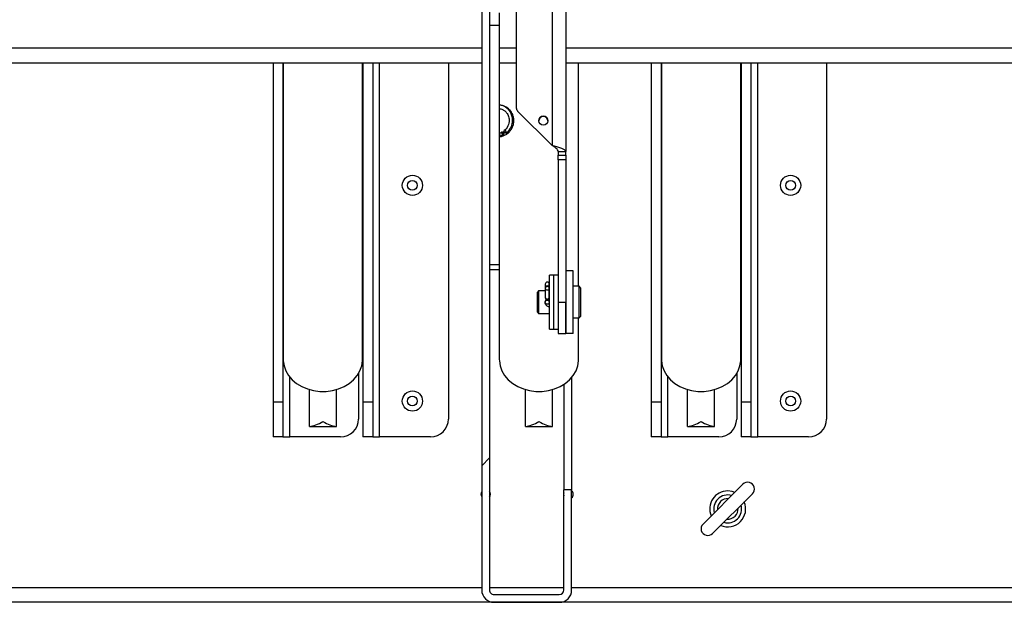
# Model space of a CAD drawing. Units: inches. Extents: x 0.1 to 10.8, y 0.2 to 8.4.
# Drawn here: x 3.4 to 3.7, y 3.8 to 4 of the extents above; entities that cross this region are included whole.
import ezdxf

# ---------------------------------------------------------------- set-up
doc = ezdxf.new("R2010")
doc.units = ezdxf.units.IN
doc.header["$MEASUREMENT"] = 0
doc.layers.add('FORMAT', color=7, linetype='Continuous')

msp = doc.modelspace()

# ---------------------------------------------------------------- hatches: boundary and pattern name
at = {"layer": 'FORMAT', "linetype": 'Continuous', "lineweight": 18}
h = msp.add_hatch(dxfattribs=at)
h.set_pattern_fill('ANSI31', color=256, angle=2.8e-322, style=0)
h.set_pattern_definition([(45, (0, 0), (-0.08838834764831845, 0.08838834764831845), [])])
edge = h.paths.add_edge_path(flags=0)
edge.add_line((3.52696876570863, 4.060358429259904), (3.52480076570863, 4.060358429259904))
edge.add_line((3.52480076570863, 4.060358429259904), (3.52480076570863, 3.843786429259904))
edge.add_arc((3.52822876570863, 3.843786429259904), 0.003427999999999997, 180, 270.0000000000008)
edge.add_line((3.52822876570863, 3.840358429259904), (3.54637876570863, 3.840358429259904))
edge.add_arc((3.54637876570863, 3.843786429259904), 0.003428000000000005, 270.0000000000008, 360.0000000000008)
edge.add_line((3.54980676570863, 3.843786429259904), (3.54980676570863, 3.871616429259904))
edge.add_line((3.54980676570863, 3.871616429259904), (3.54763876570863, 3.871616429259904))
edge.add_line((3.54763876570863, 3.871616429259904), (3.54763876570863, 3.843786429259904))
edge.add_arc((3.54637876570863, 3.843786429259904), 0.001260000000000005, 270, 360, ccw=False)
edge.add_line((3.54637876570863, 3.842526429259904), (3.52822876570863, 3.842526429259904))
edge.add_arc((3.52822876570863, 3.843786429259904), 0.001259999999999997, 180, 270, ccw=False)
edge.add_line((3.52696876570863, 3.843786429259904), (3.52696876570863, 4.060358429259904))

# ---------------------------------------------------------------- linework, layer by layer
at = {"color": 7, "linetype": 'Continuous', "lineweight": 25}
for p, q in [((3.524800765708629, 4.060358429259904), (3.524800765708629, 3.843786429259904)), ((3.526968765708629, 4.060358429259904), (3.526968765708629, 3.843786429259904)), ((3.534418765708627, 4.013718397479306), (3.534418765708627, 3.977900258221231)), ((3.548168765708627, 4.014856663657168), (3.548168765708627, 3.965731992780153)), ((3.529668765708627, 4.004296582996004), (3.529668765708627, 4.000761049090071)), ((3.529668765708627, 4.000761049090071), (3.526968765708627, 4.000761049090071)), ((3.529668765708627, 4.000761049090071), (3.529668765708627, 3.934322895353971)), ((3.524800765708625, 3.990369429259904), (2.872115265708625, 3.990369429259904)), ((3.466768765708621, 3.990369429259904), (3.466768765708621, 3.896060457220438)), ((3.469468765708621, 3.990369429259904), (3.469468765708621, 3.896060457220438)), ((3.469595143661377, 3.990369429259904), (3.469595143661377, 3.907923587213976)), ((3.491642387755865, 3.907923587213976), (3.491642387755865, 3.990369429259904)), ((3.491768765708621, 3.990369429259904), (3.491768765708621, 3.896060457220438)), ((3.494468765708621, 3.990369429259904), (3.494468765708621, 3.896060457220438)), ((3.515518765708621, 3.990369429259904), (3.515518765708621, 3.891342829259904)), ((3.534418765708627, 3.990369429259904), (3.529668765708625, 3.990369429259904)), ((3.52969514366138, 3.990369429259904), (3.52969514366138, 3.978678195156304)), ((4.194322265708626, 3.990369429259904), (3.548168765708627, 3.990369429259904)), ((3.551742387755868, 3.9282560038707), (3.551742387755869, 3.990369429259904)), ((3.571968765708621, 3.990369429259904), (3.571968765708621, 3.896060457220437)), ((3.574668765708621, 3.990369429259904), (3.574668765708621, 3.896060457220437)), ((3.574795143661377, 3.990369429259904), (3.574795143661376, 3.907923587213976)), ((3.596842387755864, 3.907923587213975), (3.596842387755865, 3.990369429259904)), ((3.596968765708621, 3.990369429259904), (3.596968765708621, 3.896060457220437)), ((3.599668765708621, 3.990369429259904), (3.599668765708621, 3.896060457220437)), ((3.620718765708621, 3.990369429259904), (3.620718765708621, 3.891342829259904)), ((3.534418765708627, 3.977899981224586), (3.534418765708627, 3.977900258221231)), ((3.534784882232143, 3.977016374752437), (3.544388765708627, 3.9674124913595)), ((3.534784882232143, 3.977016374752437), (3.534784882232143, 3.977016097755791)), ((3.534784882232143, 3.977016097755791), (3.544388765708627, 3.967412214362855)), ((3.531301641915871, 3.97173771252463), (3.530935651210188, 3.971515870136189)), ((3.52969514366138, 3.969871154711642), (3.529695143661379, 3.907923587213971)), ((3.5300973258416, 3.970230955179984), (3.530147467239953, 3.970224865828824)), ((3.530241888467969, 3.971167111843136), (3.530191747069615, 3.971173201194297)), ((3.531586459680608, 3.970811690289786), (3.531952450386291, 3.971033532678227)), ((3.542775007989944, 3.969020846978585), (3.544388765708625, 3.967407089259904)), ((3.544388765708627, 3.967412214362855), (3.544388765708627, 3.9674124913595)), ((3.546068765708627, 3.965731992780153), (3.548168765708627, 3.965731992780153)), ((3.546068765708627, 3.965731992780153), (3.546068765708627, 3.9646919927892)), ((3.546068765708627, 3.9646919927892), (3.548168765708627, 3.9646919927892)), ((3.546068765708627, 3.96344215767903), (3.546068765708627, 3.9646919927892)), ((3.548168765708627, 3.96344215767903), (3.546068765708627, 3.96344215767903)), ((3.546068765708627, 3.96344215767903), (3.546068765708627, 3.923857158023389)), ((3.548168765708627, 3.9646919927892), (3.548168765708627, 3.965731992780153)), ((3.548168765708627, 3.9646919927892), (3.548168765708627, 3.96344215767903)), ((3.548168765708627, 3.96344215767903), (3.548168765708627, 3.923857158023389)), ((3.526968765708626, 3.934322895353971), (3.529668765708627, 3.934322895353971)), ((3.529668765708627, 3.934322895353971), (3.529668765708627, 3.932858429259904)), ((3.529668765708627, 3.932858429259904), (3.526968765708626, 3.932858429259904)), ((3.544868765708627, 3.9313560038707), (3.543668765708627, 3.9313560038707)), ((3.543668765708627, 3.916356003870701), (3.543668765708627, 3.9313560038707)), ((3.546068765708627, 3.9313560038707), (3.544868765708627, 3.9313560038707)), ((3.544868765708627, 3.916356003870701), (3.544868765708627, 3.9313560038707)), ((3.550268765708627, 3.93260600386968), (3.548168765708627, 3.93260600386968)), ((3.550268765708627, 3.915106003871722), (3.550268765708627, 3.93260600386968)), ((3.54245626650508, 3.92885715802339), (3.54245626650508, 3.92796621548929)), ((3.54245626650508, 3.92796621548929), (3.54245626650508, 3.92771715802339)), ((3.54245626650508, 3.92771715802339), (3.54245626650508, 3.925196637293388)), ((3.543596266505081, 3.92796621548929), (3.543596266505081, 3.92885715802339)), ((3.543596266505081, 3.92771715802339), (3.543596266505081, 3.92796621548929)), ((3.543596266505081, 3.925196637293388), (3.543596266505081, 3.92771715802339)), ((3.551868765708627, 3.9282560038707), (3.550268765708627, 3.9282560038707)), ((3.552268765708626, 3.9278560038707), (3.551868765708627, 3.9282560038707)), ((3.551868765708627, 3.9194560038707), (3.551868765708627, 3.9282560038707)), ((3.552268765708626, 3.9278560038707), (3.552268765708626, 3.9198560038707)), ((3.540581265708627, 3.926981003870701), (3.540268765708627, 3.926668503870701)), ((3.540268765708627, 3.921043503870701), (3.540268765708627, 3.926668503870701)), ((3.542456265708625, 3.926981003870701), (3.540581265708627, 3.926981003870701)), ((3.540581265708627, 3.926981003870701), (3.540581265708627, 3.920731003870701)), ((3.54245626650508, 3.925196637293388), (3.54245626650508, 3.925057158023391)), ((3.543668765708625, 3.926981003870701), (3.543596265708625, 3.926981003870701)), ((3.543596266505081, 3.925057158023391), (3.543596266505081, 3.925196637293388)), ((3.543596266505081, 3.92385715802339), (3.543596266505081, 3.925052089259902)), ((3.546068765708627, 3.923857158023389), (3.546068765708627, 3.9151060038707)), ((3.546068765708627, 3.923857158023389), (3.548168765708627, 3.923857158023389)), ((3.548168765708627, 3.915106003871722), (3.548168765708627, 3.923857158023389)), ((3.548168765708627, 3.923857158023389), (3.548168765708627, 3.9151060038707)), ((3.540268765708627, 3.921043503870701), (3.540581265708627, 3.920731003870701)), ((3.540268765708625, 3.921039589259904), (3.540268765708625, 3.921043503870701)), ((3.540268765708625, 3.921039589259904), (3.540581265708625, 3.920727089259904)), ((3.540581265708627, 3.920731003870701), (3.543668765708625, 3.920731003870701)), ((3.540581265708625, 3.920731003870701), (3.540581265708625, 3.920727089259904)), ((3.540581265708625, 3.920727089259904), (3.543668765708625, 3.920727089259904)), ((3.550268765708627, 3.9194560038707), (3.551868765708627, 3.9194560038707)), ((3.550268765708625, 3.919452089259904), (3.551868765708625, 3.919452089259904)), ((3.551742387755868, 3.907923587213971), (3.551742387755868, 3.919452089259904)), ((3.551868765708627, 3.9194560038707), (3.552268765708626, 3.9198560038707)), ((3.551868765708625, 3.919452089259904), (3.552268765708625, 3.919852089259904)), ((3.551868765708625, 3.919452089259904), (3.551868765708625, 3.919456003870699)), ((3.552268765708625, 3.919856003870699), (3.552268765708625, 3.919852089259904)), ((3.543668765708627, 3.916356003870701), (3.544868765708627, 3.916356003870701)), ((3.543668765708625, 3.916352089259903), (3.543668765708625, 3.916356003870701)), ((3.543668765708625, 3.916352089259903), (3.544868765708625, 3.916352089259903)), ((3.544868765708627, 3.916356003870701), (3.546068765708627, 3.916356003870701)), ((3.544868765708625, 3.916352089259903), (3.544868765708625, 3.916356003870701)), ((3.544868765708625, 3.916352089259903), (3.546068765708625, 3.916352089259903)), ((3.546068765708627, 3.9151060038707), (3.548168765708627, 3.9151060038707)), ((3.546068765708625, 3.9151060038707), (3.546068765708625, 3.915102089259904)), ((3.546068765708625, 3.915102089259904), (3.548168765708625, 3.915102089259904)), ((3.550268765708627, 3.915106003871722), (3.548168765708627, 3.915106003871722)), ((3.548168765708625, 3.915102089260925), (3.548168765708627, 3.915106003871722)), ((3.550268765708625, 3.915102089260925), (3.548168765708625, 3.915102089260925)), ((3.550268765708625, 3.915102089260925), (3.550268765708627, 3.915106003871722)), ((3.490518765708621, 3.904000877201633), (3.490518765708621, 3.891342829259904)), ((3.549806765708622, 3.902875911173972), (3.549806765708622, 3.871616429259904)), ((3.595718765708621, 3.904000877201633), (3.595718765708621, 3.891342829259904)), ((3.547638765708621, 3.900981399089857), (3.547638765708621, 3.871616429259904)), ((3.476868765708621, 3.889273919081272), (3.476868765708621, 3.899521978096143)), ((3.48436876570862, 3.889273919081272), (3.48436876570862, 3.899521978096143)), ((3.536968765708628, 3.889273919081269), (3.536968765708628, 3.89952197809614)), ((3.544468765708628, 3.889273919081269), (3.544468765708628, 3.89952197809614)), ((3.582068765708621, 3.889273919081272), (3.582068765708621, 3.899521978096142)), ((3.58956876570862, 3.889273919081272), (3.589568765708621, 3.899521978096142)), ((3.469468765708621, 3.896060457220438), (3.466768765708621, 3.896060457220438)), ((3.466768765708621, 3.896060457220438), (3.466768765708621, 3.886342829259904)), ((3.469468765708621, 3.896060457220438), (3.469468765708621, 3.886342829259904)), ((3.494468765708621, 3.896060457220438), (3.491768765708621, 3.896060457220438)), ((3.491768765708621, 3.896060457220438), (3.491768765708621, 3.886342829259904)), ((3.494468765708621, 3.896060457220438), (3.494468765708621, 3.886342829259904)), ((3.574668765708621, 3.896060457220437), (3.571968765708621, 3.896060457220437)), ((3.571968765708621, 3.896060457220437), (3.571968765708621, 3.886342829259904)), ((3.574668765708621, 3.896060457220437), (3.574668765708621, 3.886342829259904)), ((3.599668765708621, 3.896060457220437), (3.596968765708621, 3.896060457220437)), ((3.596968765708621, 3.896060457220437), (3.596968765708621, 3.886342829259904)), ((3.599668765708621, 3.896060457220437), (3.599668765708621, 3.886342829259904)), ((3.476868765708621, 3.889273919081272), (3.476868765708621, 3.889256215086676)), ((3.476868765708621, 3.889256215086676), (3.48436876570862, 3.889256215086676)), ((3.48436876570862, 3.889273919081272), (3.48436876570862, 3.889256215086676)), ((3.536968765708628, 3.889273919081269), (3.536968765708628, 3.889256215086673)), ((3.536968765708628, 3.889256215086673), (3.544468765708628, 3.889256215086673)), ((3.544468765708628, 3.889273919081269), (3.544468765708628, 3.889256215086673)), ((3.582068765708621, 3.889273919081272), (3.58206876570862, 3.889256215086676)), ((3.582068765708621, 3.889256215086676), (3.589568765708621, 3.889256215086676)), ((3.58956876570862, 3.889273919081272), (3.58956876570862, 3.889256215086676)), ((3.469468765708621, 3.886342829259904), (3.466768765708621, 3.886342829259904)), ((3.469468765708621, 3.886342829259904), (3.471388765708621, 3.886342829259904)), ((3.485518765708621, 3.886342829259904), (3.471388765708621, 3.886342829259904)), ((3.494468765708621, 3.886342829259904), (3.491768765708621, 3.886342829259904)), ((3.494468765708621, 3.886342829259904), (3.496388765708621, 3.886342829259904)), ((3.510518765708621, 3.886342829259904), (3.496388765708621, 3.886342829259904)), ((3.574668765708621, 3.886342829259904), (3.571968765708621, 3.886342829259904)), ((3.574668765708621, 3.886342829259904), (3.576588765708621, 3.886342829259904)), ((3.590718765708621, 3.886342829259904), (3.576588765708621, 3.886342829259904)), ((3.599668765708621, 3.886342829259904), (3.596968765708621, 3.886342829259904)), ((3.599668765708621, 3.886342829259904), (3.601588765708621, 3.886342829259904)), ((3.615718765708621, 3.886342829259904), (3.601588765708621, 3.886342829259904)), ((3.597418979988869, 3.873196365037414), (3.586359829931112, 3.862137214979656)), ((3.54763876570863, 3.843786429259904), (3.54763876570863, 3.871616429259904)), ((3.54980676570863, 3.871616429259904), (3.54763876570863, 3.871616429259904)), ((3.54980676570863, 3.843786429259904), (3.54980676570863, 3.871616429259904)), ((3.589018551428373, 3.859478493482394), (3.600077701486131, 3.870537643540152)), ((3.528228765708629, 3.842526429259904), (3.54637876570863, 3.842526429259904)), ((4.194322265708621, 3.840357429259904), (2.754322265708621, 3.840357429259904)), ((3.528228765708629, 3.840358429259904), (3.54637876570863, 3.840358429259904))]:
    msp.add_line(p, q, dxfattribs=at)
at = {"color": 8, "linetype": 'Continuous', "lineweight": 25}
for p, q in [((3.544388765708627, 4.012051228825813), (3.544388765708627, 3.9674124913595)), ((3.524800765708629, 3.994457429259905), (2.87211526570863, 3.994457429259905)), ((3.534418765708627, 3.994457429259905), (3.529668765708627, 3.994457429259905)), ((4.194322265708626, 3.994457429259905), (3.548168765708627, 3.994457429259905)), ((3.496388765708621, 3.886342829259904), (3.496388765708621, 3.990369429259904)), ((3.601588765708621, 3.886342829259904), (3.601588765708621, 3.990369429259904)), ((3.471388765708621, 3.886342829259904), (3.471388765708621, 3.903047466347934)), ((3.576588765708621, 3.886342829259904), (3.576588765708621, 3.903047466347934)), ((2.754322265708621, 3.844445429259904), (3.524800765708629, 3.844445429259904)), ((3.52696876570863, 3.844445429259904), (3.54763876570863, 3.844445429259904)), ((3.54980676570863, 3.844445429259904), (4.194322265708621, 3.844445429259904))]:
    msp.add_line(p, q, dxfattribs=at)
at = {"color": 7, "linetype": 'Continuous', "lineweight": 25, "flags": 128}
for points in [[(3.53009728566351, 3.970230960069546), (3.530224128435019, 3.970232554141092), (3.530397248692239, 3.970294823201147)], [(3.530147427061864, 3.970224870718384), (3.530274269833373, 3.970226464789932), (3.530447390090594, 3.970288733849986)], [(3.54245626650508, 3.92771715802339), (3.542499655171549, 3.927537059156065), (3.542623215639805, 3.92738437870869), (3.542808136948633, 3.927282360895326), (3.543026266505081, 3.927246537003263), (3.543244396061529, 3.927282360895326), (3.543429317370357, 3.92738437870869), (3.543552877838612, 3.927537059156065), (3.543596266505081, 3.92771715802339), (3.543552877838612, 3.927897256890716), (3.543429317370357, 3.928049937338091), (3.543244396061529, 3.928151955151455), (3.543026266505081, 3.928187779043517), (3.542808136948633, 3.928151955151455), (3.542623215639805, 3.928049937338091), (3.542499655171549, 3.927897256890716), (3.54245626650508, 3.92771715802339)], [(3.469595143661377, 3.907923587213976), (3.469604083839013, 3.907564483577912), (3.469817923875083, 3.906139698554078), (3.470311500041222, 3.904761115309502), (3.471072028973989, 3.903464438426083), (3.472079813373512, 3.902283251153986), (3.47330875215321, 3.901248145623112), (3.474727016444219, 3.900385930522992), (3.476297873946383, 3.89971893677182), (3.47798064027553, 3.899264439157395), (3.479731732667649, 3.899034208929195), (3.481505798749593, 3.899034208929195), (3.483256891141712, 3.899264439157395), (3.484939657470858, 3.89971893677182), (3.486510514973022, 3.900385930522992), (3.487928779264031, 3.901248145623112), (3.489157718043729, 3.902283251153986), (3.490165502443252, 3.903464438426083), (3.490926031376019, 3.904761115309503), (3.491419607542158, 3.906139698554079), (3.491633447578228, 3.907564483577912), (3.491642387755865, 3.907923587213976)], [(3.529695143661379, 3.907923587213971), (3.529704083839016, 3.907564483577907), (3.529917923875087, 3.906139698554073), (3.530411500041226, 3.904761115309498), (3.531172028973993, 3.903464438426078), (3.532179813373516, 3.902283251153981), (3.533408752153214, 3.901248145623107), (3.534827016444223, 3.900385930522987), (3.536397873946387, 3.899718936771815), (3.538080640275532, 3.899264439157391), (3.539831732667652, 3.89903420892919), (3.541605798749596, 3.89903420892919), (3.543356891141715, 3.899264439157391), (3.545039657470861, 3.899718936771815), (3.546610514973025, 3.900385930522987), (3.548028779264034, 3.901248145623107), (3.549257718043732, 3.902283251153981), (3.550265502443255, 3.903464438426078), (3.551026031376022, 3.904761115309498), (3.551519607542161, 3.906139698554073), (3.551733447578232, 3.907564483577907), (3.551742387755868, 3.907923587213971)], [(3.574795143661376, 3.907923587213976), (3.574804083839012, 3.907564483577912), (3.575017923875084, 3.906139698554078), (3.575511500041222, 3.904761115309502), (3.576272028973989, 3.903464438426083), (3.577279813373512, 3.902283251153986), (3.578508752153211, 3.901248145623111), (3.579927016444219, 3.900385930522992), (3.581497873946383, 3.89971893677182), (3.583180640275529, 3.899264439157395), (3.584931732667649, 3.899034208929195), (3.586705798749592, 3.899034208929195), (3.588456891141712, 3.899264439157395), (3.590139657470858, 3.89971893677182), (3.591710514973022, 3.900385930522992), (3.593128779264031, 3.901248145623112), (3.594357718043729, 3.902283251153986), (3.595365502443252, 3.903464438426083), (3.596126031376019, 3.904761115309502), (3.596619607542157, 3.906139698554078), (3.596833447578229, 3.907564483577912), (3.596842387755864, 3.907923587213975)], [(3.527268765708621, 3.870420429259904), (3.527166003077511, 3.870937051893597), (3.526968765708629, 3.871268957397318)], [(3.526968765708629, 3.869571901122491), (3.527166003077511, 3.869903806626211), (3.527268765708621, 3.870420429259904)], [(3.54763876570863, 3.870849498018988), (3.547568765708621, 3.870420429259904), (3.54763876570863, 3.86999136050082)], [(3.595165500196702, 3.870942885245245), (3.594415344030059, 3.871192138347034), (3.593218765708621, 3.871337429259904)]]:
    msp.add_lwpolyline(points, dxfattribs=at)
at = {"color": 7, "linetype": 'Continuous', "lineweight": 25}
for centre, radius in [((3.541918765708627, 3.974301908681984), 0.001249999999999751), ((3.505518765708621, 3.956342829259904), 0.002810000000000201), ((3.505518765708621, 3.956342829259904), 0.001349999999999518), ((3.610718765708621, 3.956342829259904), 0.002810000000000201), ((3.610718765708621, 3.956342829259904), 0.001350000000000406), ((3.543026266505081, 3.92385715802339), 0.0005700000000006256), ((3.505518765708621, 3.896342829259904), 0.002810000000000201), ((3.505518765708621, 3.896342829259904), 0.001349999999999518), ((3.610718765708621, 3.896342829259904), 0.002810000000000201), ((3.610718765708621, 3.896342829259904), 0.001350000000000406)]:
    msp.add_circle(centre, radius, dxfattribs=at)
for centre, radius, start, end in [((3.535668765708627, 3.977900258221231), 0.001250013587024023, 180, 225.000622773133), ((3.535668765708627, 3.977899981224586), 0.001250013587024692, 179.9999999999186, 225.0006227731636), ((3.541918765708627, 3.974301631685338), 0.001250000000000195, 8.142219984548223e-11, 179.9999999999186), ((3.531980633377215, 3.971832816564592), 0.001093863701508515, 196.8978199025951, 248.920837943912), ((3.532339777114356, 3.972046969330613), 0.001084144470413413, 196.603107342563, 249.1158733938605), ((3.530152193384733, 3.970710021326273), 0.0004816285879915086, 146.010050343343, 254.0652845976547), ((3.530138231706445, 3.970697452330319), 0.0004787483833784855, 302.7537470982919, 83.57150954529376), ((3.530188373104801, 3.970691362979158), 0.0004787483833780049, 302.7537470982026, 83.57150954545219), ((3.5430985934403, 3.969650998428574), 0.0006775850677582851, 216.8668196373235, 233.1331808612062), ((3.543026266505081, 3.92885715802339), 0.0005700000000006256, 0, 180), ((3.543026266505081, 3.925057158023391), 0.0005700000000006256, 180, 0), ((3.485518765708621, 3.891342829259904), 0.005000000000000338, 270.0000000000008, 0), ((3.510518765708621, 3.891342829259904), 0.005000000000000338, 270.0000000000008, 0), ((3.590718765708621, 3.891342829259904), 0.004999999999999893, 270.0000000000008, 0), ((3.615718765708621, 3.891342829259904), 0.004999999999999893, 270.0000000000008, 0), ((3.5987483407375, 3.871867004288783), 0.001880000000000557, 315.0000000000008, 135.0000000000096), ((3.525918765708621, 3.870420429259904), 0.00135000000000004, 145.9089753410489, 214.0910246589519), ((3.548918765708621, 3.870420429259904), 0.001349999999999962, 1.507818515656821e-10, 48.86938709918113), ((3.548918765708621, 3.870420429259904), 0.001350000000000268, 311.1306129007949, 1.507818515656821e-10), ((3.593218765708621, 3.866337429259904), 0.005000000000000338, 90, 202.9138675694342), ((3.593218765708621, 3.866337429259904), 0.0038750000000006, 74.02304025102694, 195.9769597489694), ((3.593218765708621, 3.866337429259904), 0.00287499999999998, 85.8372824525425, 184.1627175474495), ((3.593218765708621, 3.866337429259904), 0.005000000000000098, 247.0861324305541, 22.91386756944005), ((3.593218765708621, 3.866337429259904), 0.003875000000000295, 254.0230402510178, 15.97695974898117), ((3.593218765708621, 3.866337429259904), 0.00287499999999998, 315.000000000007, 4.162717547457515), ((3.587689190679742, 3.860807854231025), 0.001880000000000557, 134.9999999999809, 315.0000000000008), ((3.593218765708621, 3.866337429259904), 0.00287499999999998, 265.8372824525433, 315.000000000007), ((3.528228765708629, 3.843786429259904), 0.003427999999999987, 180, 270.0000000000008), ((3.528228765708629, 3.843786429259904), 0.001260000000000261, 180, 270.0000000000008), ((3.54637876570863, 3.843786429259904), 0.001260000000000261, 270.0000000000008, 0), ((3.54637876570863, 3.843786429259904), 0.003427999999999987, 270.0000000000008, 0)]:
    msp.add_arc(centre, radius, start, end, dxfattribs=at)
at = {"color": 8, "linetype": 'Continuous', "lineweight": 25}
for centre, radius, start, end in [((3.54302626650508, 3.927757488006777), 0.000607014960241068, 20.11215293476282, 159.8878470652516), ((3.54302626650508, 3.925285055202927), 0.0005768168918534755, 188.8173989070654, 351.1826010929362)]:
    msp.add_arc(centre, radius, start, end, dxfattribs=at)
at = {"color": 7, "linetype": 'Continuous', "lineweight": 25}
for centre, major_axis, ratio, start_param, end_param in [((3.480618765708621, 3.896342829259904), (0.006314219462752125, 0.006314219462752569), 0.5095254494944053, 3.683531922695958, 4.241150082346222), ((3.480618765708621, 3.896342829259904), (-0.006314219462752125, 0.006314219462752569), 0.5095254494944405, 2.042035224833403, 2.599653384483604), ((3.540718765708628, 3.896342829259901), (0.006314219462752125, 0.006314219462752569), 0.5095254494944405, 3.683531922696005, 4.241150082346195), ((3.540718765708628, 3.896342829259901), (-0.006314219462752125, 0.006314219462752569), 0.5095254494943701, 2.042035224833347, 2.59965338448362), ((3.58581876570862, 3.896342829259904), (0.006314219462752568, 0.006314219462752568), 0.5095254494943874, 3.683531922696184, 4.241150082346264), ((3.58581876570862, 3.896342829259904), (-0.006314219462752125, 0.006314219462752569), 0.5095254494944405, 2.042035224833403, 2.599653384483604)]:
    msp.add_ellipse(centre, major_axis=major_axis, ratio=ratio, start_param=start_param, end_param=end_param, dxfattribs=at)
for points, knots in [([(3.531953286311477, 3.971034039805428), (3.532375100217651, 3.971542625403612), (3.533162033412903, 3.972491439285707), (3.533475258590572, 3.9742179947284), (3.533292270316307, 3.975641006316877), (3.532802052318261, 3.976699820756858), (3.532203295413158, 3.977473315616129), (3.531520040254063, 3.9780531097686), (3.53073054350075, 3.978450469653369), (3.530097194599314, 3.978665234647169), (3.529734025108547, 3.978677363575769), (3.529668765708625, 3.978679543072181)], [0, 0, 0, 0, 0.1935661992872743, 0.3611158036012865, 0.5018312321402078, 0.6164361891649942, 0.7081469101020573, 0.7973136115201014, 0.8878734999869823, 0.9798515340848298, 1, 1, 1, 1]), ([(3.529668765708625, 3.969871035755632), (3.529717735893985, 3.9698705811507), (3.530076124463246, 3.969867254122013), (3.530731526511676, 3.970063327504), (3.531583040900082, 3.970445654520325), (3.532335891059482, 3.971019684484361), (3.532948276780857, 3.971741748775831), (3.533404411636282, 3.972574071786913), (3.533682860005355, 3.973482699153598), (3.533758594562114, 3.97442792471785), (3.533645711372899, 3.975364572977075), (3.53334664643413, 3.976255137852441), (3.532860381442779, 3.977049571930213), (3.532226987038378, 3.977723673970574), (3.531467558344313, 3.978236878400139), (3.530705295641507, 3.978551899735285), (3.530197488503687, 3.978610572015415), (3.529990147628672, 3.978634528279507)], [0, 0, 0, 0, 0.01144150293391871, 0.0837347017683828, 0.1561051161608095, 0.2283420631371983, 0.3005549977622752, 0.3728472124734124, 0.4449874792227935, 0.5171135260563232, 0.5893318328284199, 0.661464404425535, 0.7335802245598497, 0.8058313029608541, 0.877999472755942, 0.9501864109675991, 1, 1, 1, 1]), ([(3.529668765708625, 3.977666172440915), (3.529828637109909, 3.977659930563046), (3.530196970207599, 3.977645549690715), (3.530778148707157, 3.977363551887417), (3.531458160309553, 3.976891243035859), (3.532109294923167, 3.976039131613895), (3.53244411978757, 3.975022399248481), (3.532451599674283, 3.974053698578148), (3.532248000048628, 3.972919909719915), (3.531686204709751, 3.972218820332748), (3.53129977541059, 3.971736578025303)], [0, 0, 0, 0, 0.064514968117468, 0.1486382046029917, 0.2566904186294497, 0.3960055639770154, 0.5655941658949033, 0.6628171965312173, 0.7680697837505903, 1, 1, 1, 1]), ([(3.531043991920679, 3.971296318232008), (3.530874588182364, 3.971203092683284), (3.530492578763084, 3.970992866875494), (3.530024254807867, 3.970845441467674), (3.529738986495372, 3.970837597730134), (3.529694567603311, 3.970836376388275)], [0, 0, 0, 0, 0.4021745568230626, 0.9069130966582236, 0.9999999999999999, 0.9999999999999999, 0.9999999999999999, 0.9999999999999999]), ([(3.529668765708627, 3.970996561585386), (3.529767679500007, 3.970969445956161), (3.529995321120325, 3.970907041657564), (3.530245176610598, 3.970937667227295), (3.530383413731357, 3.971044209152709), (3.530335122494612, 3.971109975302664), (3.530311025717059, 3.971142791863033)], [0, 0, 0, 0, 0.2051738224756053, 0.4721899822423768, 0.7366288079286128, 1, 1, 1, 1]), ([(3.53033611530211, 3.970240906750369), (3.530354707411892, 3.970241907891716), (3.530447174828728, 3.970246887044455), (3.530631513670785, 3.970324322666142), (3.5308378099524, 3.970462490426762), (3.530977679073046, 3.97063603444059), (3.531040533361561, 3.970819258627674), (3.531041631614343, 3.970980950146489), (3.531029713967115, 3.971074658241035), (3.531025184787295, 3.971110271043023)], [0, 0, 0, 0, 0.05408892479347142, 0.2690099840127034, 0.4600197547882524, 0.6285183271484472, 0.778436757640651, 0.9157971580144837, 1, 1, 1, 1]), ([(3.530983263364905, 3.970640122866573), (3.530979052060919, 3.970642572561287), (3.530934430519364, 3.970668528691469), (3.530842348214417, 3.970794958817303), (3.530681031949332, 3.970957353146972), (3.530514773616793, 3.971085116834194), (3.530401506480027, 3.971116987628501), (3.530365074622929, 3.971127238723893)], [0, 0, 0, 0, 0.02922095681475527, 0.3096152980876152, 0.5886462563772884, 0.8676899475712546, 1, 1, 1, 1]), ([(3.548168765708627, 3.965731992780153), (3.548123590054762, 3.965857062445689), (3.548033233994895, 3.96610721493314), (3.547330581266981, 3.96648248324364), (3.546303618335076, 3.966857507916812), (3.545251780987673, 3.967168269654151), (3.54460030892048, 3.967352627478514), (3.544388765708627, 3.9674124913595)], [0, 0, 0, 0, 0.223153320530765, 0.4463301150986601, 0.6695070294940131, 0.8926837419493662, 0.9999999999999999, 0.9999999999999999, 0.9999999999999999, 0.9999999999999999]), ([(3.546068765708627, 3.965731992780153), (3.546038346439631, 3.965885788064082), (3.545979649816722, 3.966182549428966), (3.545547764674676, 3.966621628600388), (3.544992464757455, 3.967028341457574), (3.544578544540994, 3.967291540076746), (3.544388765708627, 3.967412214362855)], [0, 0, 0, 0, 0.2742813620559586, 0.5292497226653672, 0.7841650771915066, 1, 1, 1, 1]), ([(3.546068765708625, 3.965727089259904), (3.546038346439629, 3.96588085266001), (3.54597964981672, 3.966177552502288), (3.545547764674675, 3.966616557266547), (3.544992464757453, 3.967023224274003), (3.544578544540992, 3.967286417463332), (3.544388765708625, 3.967407089259904)], [0, 0, 0, 0, 0.2742813620559564, 0.5292497226653675, 0.7841650771915101, 1, 1, 1, 1]), ([(3.543575684438851, 3.925219225519064), (3.543604251662285, 3.925233764977326), (3.543634257499823, 3.925249036626791), (3.543667186924667, 3.925248126524244), (3.543668765708625, 3.925248082889855)], [0, 0, 0, 0, 0.952055525823364, 1, 1, 1, 1]), ([(3.543668765708625, 3.922474308207567), (3.54355879982621, 3.922493165019461), (3.543304623308873, 3.92253675089055), (3.542950410461483, 3.922757810853484), (3.542641816270337, 3.92310314329565), (3.542460004987564, 3.923553519635086), (3.542446273832426, 3.924021971092274), (3.542532441958132, 3.924385195284232), (3.542653406888869, 3.924551442557204), (3.542691166364912, 3.924603337018539)], [0, 0, 0, 0, 0.1175659986067819, 0.2717435210531854, 0.4413489708925062, 0.6160385451097857, 0.7782155016044057, 0.930769468449614, 1, 1, 1, 1])]:
    msp.add_open_spline(points, degree=3, knots=knots, dxfattribs=at)

doc.saveas('drawing.dxf')
